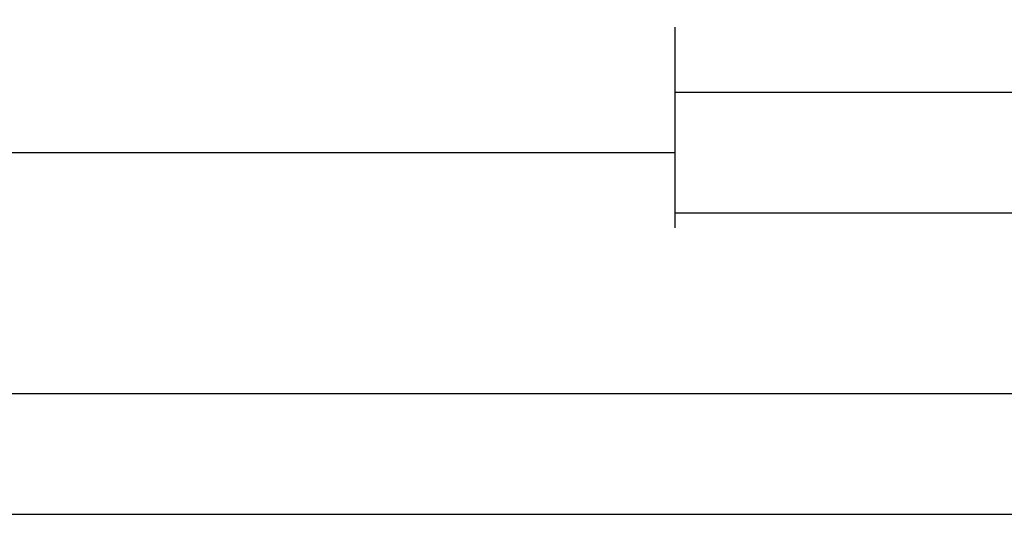
# Model space of a CAD drawing. Units: millimetres. Extents: x -5 to 3323, y -2421 to -50.
# Drawn here: x 1050 to 1131, y -2421 to -2379 of the extents above; entities that cross this region are included whole.
import ezdxf

# ---------------------------------------------------------------- set-up
doc = ezdxf.new("R2010")
doc.units = ezdxf.units.MM
doc.header["$PDMODE"] = 3
doc.header["$PDSIZE"] = -0.5
doc.layers.add('CrossSectionsDim', color=3, linetype='Continuous')
doc.styles.add('CrossSection', font='simplex.shx', dxfattribs={"height": 3})
doc.dimstyles.new('CrossSection', dxfattribs={"dimtxt": 3, "dimasz": 3, "dimexe": 1.25, "dimexo": 0.625, "dimtad": 1, "dimdec": 1, "dimtxsty": 'CrossSection', "dimblk": 'NONE', "dimcen": 2.5, "dimclrd": 256, "dimclre": 256, "dimadec": 0, "dimazin": 2, "dimtfac": 1, "dimtdec": 4, "dimtofl": 0, "dimtmove": 0, "dimatfit": 3, "dimfxl": 1, "dimtolj": 1, "dimtzin": 0, "dimarcsym": 0})

# ---------------------------------------------------------------- blocks, each defined once
blk = doc.blocks.new('*D249')
at = {"layer": 'CrossSectionsDim', "lineweight": -2}
for p, q in [((115.6, -14.625), (115.6, -21.25)), ((1104.05, -14.625), (1104.05, -21.25)), ((115.6, -20), (1104.05, -20))]:
    blk.add_line(p, q, dxfattribs=at)
at = {"layer": 'Defpoints', "color": 0}
for p in [(115.6, -14), (1104.05, -14), (1104.05, -20)]:
    blk.add_point(p, dxfattribs=at)
at = {"layer": 'CrossSectionsDim', "color": 0, "insert": (609.825, -17.875), "char_height": 3, "attachment_point": 5, "style": 'CrossSection'}
blk.add_mtext('\\A1;988', dxfattribs=at)
blk = doc.blocks.new('_NONE')
blk = doc.blocks.new('*D250')
at = {"layer": 'CrossSectionsDim', "lineweight": -2}
for p, q in [((0, -34.625), (0, -41.25)), ((1200, -34.625), (1200, -41.25)), ((0, -40), (1200, -40))]:
    blk.add_line(p, q, dxfattribs=at)
at = {"layer": 'Defpoints', "color": 0}
for p in [(0, -34), (1200, -34), (1200, -40)]:
    blk.add_point(p, dxfattribs=at)
at = {"layer": 'CrossSectionsDim', "color": 0, "insert": (600, -37.875), "char_height": 3, "attachment_point": 5, "style": 'CrossSection'}
blk.add_mtext('\\A1;1200', dxfattribs=at)
blk = doc.blocks.new('*D251')
at = {"layer": 'CrossSectionsDim', "lineweight": -2}
for p, q in [((0, -44.625), (0, -51.25)), ((2400, -44.625), (2400, -51.25)), ((0, -50), (2400, -50))]:
    blk.add_line(p, q, dxfattribs=at)
at = {"layer": 'Defpoints', "color": 0}
for p in [(0, -44), (2400, -44), (2400, -50)]:
    blk.add_point(p, dxfattribs=at)
at = {"layer": 'CrossSectionsDim', "color": 0, "insert": (1200, -47.875), "char_height": 3, "attachment_point": 5, "style": 'CrossSection'}
blk.add_mtext('\\A1;2400', dxfattribs=at)
blk = doc.blocks.new('*D262')
at = {"layer": 'CrossSectionsDim', "lineweight": -2}
for p, q in [((1104.05, -9.625), (1104.05, -16.25)), ((1191.95, -9.625), (1191.95, -16.25)), ((1104.05, -15), (1191.95, -15))]:
    blk.add_line(p, q, dxfattribs=at)
at = {"layer": 'Defpoints', "color": 0}
for p in [(1104.05, -9), (1191.95, -9), (1191.95, -15)]:
    blk.add_point(p, dxfattribs=at)
at = {"layer": 'CrossSectionsDim', "color": 0, "insert": (1148, -12.875), "char_height": 3, "attachment_point": 5, "style": 'CrossSection'}
blk.add_mtext('\\A1;88', dxfattribs=at)
blk = doc.blocks.new('*D265')
at = {"layer": 'CrossSectionsDim', "lineweight": -2}
for p, q in [((1104.05, -19.625), (1104.05, -26.25)), ((1295.95, -19.625), (1295.95, -26.25)), ((1104.05, -25), (1295.95, -25))]:
    blk.add_line(p, q, dxfattribs=at)
at = {"layer": 'Defpoints', "color": 0}
for p in [(1104.05, -19), (1295.95, -19), (1295.95, -25)]:
    blk.add_point(p, dxfattribs=at)
at = {"layer": 'CrossSectionsDim', "color": 0, "insert": (1200, -22.875), "char_height": 3, "attachment_point": 5, "style": 'CrossSection'}
blk.add_mtext('\\A1;192', dxfattribs=at)
blk = doc.blocks.new('*D171')
at = {"layer": 'CrossSectionsDim', "lineweight": -2}
for p, q in [((115.6, -2384.625), (115.6, -2391.25)), ((1104.05, -2384.625), (1104.05, -2391.25)), ((115.6, -2390), (1104.05, -2390))]:
    blk.add_line(p, q, dxfattribs=at)
at = {"layer": 'Defpoints', "color": 0}
for p in [(115.6, -2384), (1104.05, -2384), (1104.05, -2390)]:
    blk.add_point(p, dxfattribs=at)
at = {"layer": 'CrossSectionsDim', "color": 0, "insert": (609.825, -2387.875), "char_height": 3, "attachment_point": 5, "style": 'CrossSection'}
blk.add_mtext('\\A1;988', dxfattribs=at)
blk = doc.blocks.new('*D172')
at = {"layer": 'CrossSectionsDim', "lineweight": -2}
for p, q in [((0, -2404.625), (0, -2411.25)), ((1200, -2404.625), (1200, -2411.25)), ((0, -2410), (1200, -2410))]:
    blk.add_line(p, q, dxfattribs=at)
at = {"layer": 'Defpoints', "color": 0}
for p in [(0, -2404), (1200, -2404), (1200, -2410)]:
    blk.add_point(p, dxfattribs=at)
at = {"layer": 'CrossSectionsDim', "color": 0, "insert": (600, -2407.875), "char_height": 3, "attachment_point": 5, "style": 'CrossSection'}
blk.add_mtext('\\A1;1200', dxfattribs=at)
blk = doc.blocks.new('*D173')
at = {"layer": 'CrossSectionsDim', "lineweight": -2}
for p, q in [((0, -2414.625), (0, -2421.25)), ((2400, -2414.625), (2400, -2421.25)), ((0, -2420), (2400, -2420))]:
    blk.add_line(p, q, dxfattribs=at)
at = {"layer": 'Defpoints', "color": 0}
for p in [(0, -2414), (2400, -2414), (2400, -2420)]:
    blk.add_point(p, dxfattribs=at)
at = {"layer": 'CrossSectionsDim', "color": 0, "insert": (1200, -2417.875), "char_height": 3, "attachment_point": 5, "style": 'CrossSection'}
blk.add_mtext('\\A1;2400', dxfattribs=at)
blk = doc.blocks.new('*D184')
at = {"layer": 'CrossSectionsDim', "lineweight": -2}
for p, q in [((1104.05, -2379.625), (1104.05, -2386.25)), ((1191.95, -2379.625), (1191.95, -2386.25)), ((1104.05, -2385), (1191.95, -2385))]:
    blk.add_line(p, q, dxfattribs=at)
at = {"layer": 'Defpoints', "color": 0}
for p in [(1104.05, -2379), (1191.95, -2379), (1191.95, -2385)]:
    blk.add_point(p, dxfattribs=at)
at = {"layer": 'CrossSectionsDim', "color": 0, "insert": (1148, -2382.875), "char_height": 3, "attachment_point": 5, "style": 'CrossSection'}
blk.add_mtext('\\A1;88', dxfattribs=at)
blk = doc.blocks.new('*D187')
at = {"layer": 'CrossSectionsDim', "lineweight": -2}
for p, q in [((1104.05, -2389.625), (1104.05, -2396.25)), ((1295.95, -2389.625), (1295.95, -2396.25)), ((1104.05, -2395), (1295.95, -2395))]:
    blk.add_line(p, q, dxfattribs=at)
at = {"layer": 'Defpoints', "color": 0}
for p in [(1104.05, -2389), (1295.95, -2389), (1295.95, -2395)]:
    blk.add_point(p, dxfattribs=at)
at = {"layer": 'CrossSectionsDim', "color": 0, "insert": (1200, -2392.875), "char_height": 3, "attachment_point": 5, "style": 'CrossSection'}
blk.add_mtext('\\A1;192', dxfattribs=at)
blk = doc.blocks.new('CS_2HORL1')
at = {"layer": 'CrossSectionsDim'}
for base, p1, p2, text, picture, middle in [((1191.95, -15), (1104.05, -9), (1191.95, -9), '88', '*D262', (1148, -15)), ((1104.05, -20), (115.6, -14), (1104.05, -14), '988', '*D249', (609.825, -20)), ((1295.95, -25), (1104.05, -19), (1295.95, -19), '192', '*D265', (1200, -25)), ((1200, -40), (0, -34), (1200, -34), '1200', '*D250', (600, -40)), ((2400, -50), (0, -44), (2400, -44), '2400', '*D251', (1200, -50))]:
    dim = blk.add_linear_dim(base=base, p1=p1, p2=p2, text=text, dimstyle='CrossSection', override={"dimpost": '<>'}, dxfattribs=at)
    dim.commit()
    dim.dimension.update_dxf_attribs({"geometry": picture, "text_midpoint": middle, "dimtype": 160})

msp = doc.modelspace()

# ---------------------------------------------------------------- block references
msp.add_blockref('CS_2HORL1', (0, -2370))

# ---------------------------------------------------------------- dimensions: what is measured, and where the dimension line sits
at = {"layer": 'CrossSectionsDim'}
for base, p1, p2, text, picture, middle in [((1191.95, -2385), (1104.05, -2379), (1191.95, -2379), '88', '*D184', (1148, -2385)), ((1104.05, -2390), (115.6, -2384), (1104.05, -2384), '988', '*D171', (609.825, -2390)), ((1295.95, -2395), (1104.05, -2389), (1295.95, -2389), '192', '*D187', (1200, -2395)), ((1200, -2410), (0, -2404), (1200, -2404), '1200', '*D172', (600, -2410)), ((2400, -2420), (0, -2414), (2400, -2414), '2400', '*D173', (1200, -2420))]:
    dim = msp.add_linear_dim(base=base, p1=p1, p2=p2, text=text, dimstyle='CrossSection', override={"dimpost": '<>'}, dxfattribs=at)
    dim.commit()
    dim.dimension.update_dxf_attribs({"geometry": picture, "text_midpoint": middle, "dimtype": 160})

doc.saveas('drawing.dxf')
